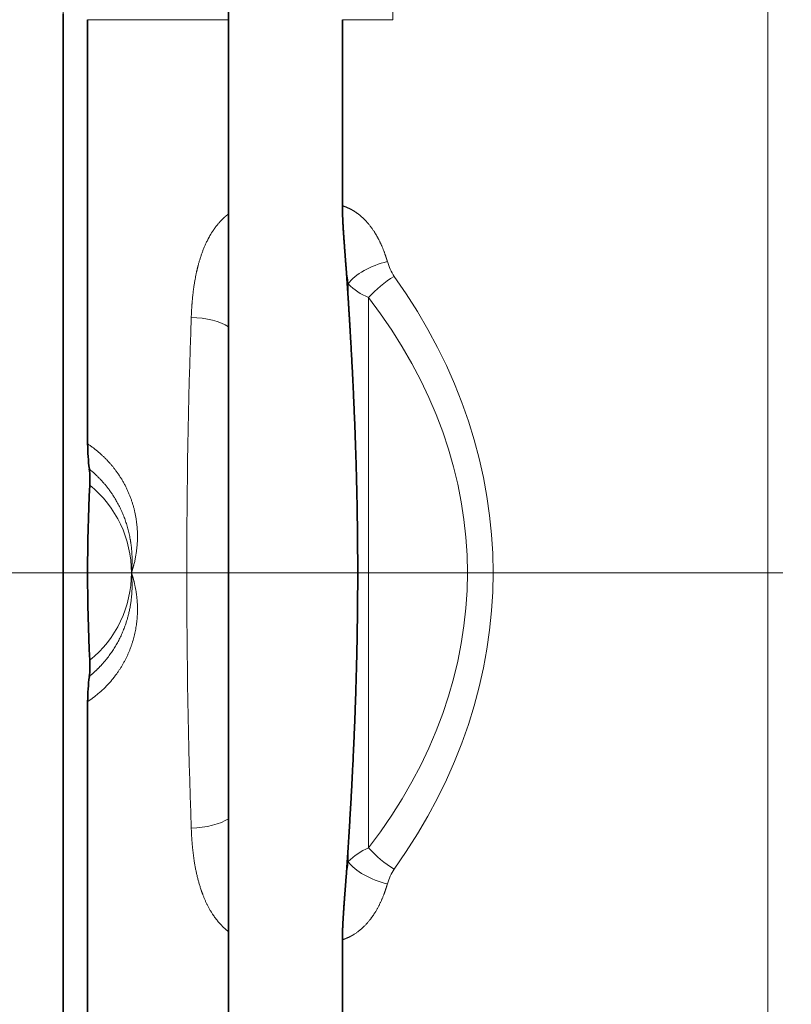
# Model space of a CAD drawing. Extents: x 0 to 420, y 0 to 297.
# Drawn here: x 254 to 267, y 204 to 221 of the extents above; entities that cross this region are included whole.
import ezdxf
from ezdxf.enums import TextEntityAlignment as Align

# ---------------------------------------------------------------- set-up
doc = ezdxf.new("R2010")
doc.units = 0
doc.linetypes.add('DASHDOT', pattern=[18.5, 12, -3, 0.5, -3])
doc.layers.get('0').update_dxf_attribs({"lineweight": 13})
doc.styles.get("Standard").update_dxf_attribs({"font": 'isocp.shx'})
doc.dimstyles.get("Standard").update_dxf_attribs({"dimtxt": 2.5, "dimasz": 2.5, "dimexe": 1.25, "dimexo": 0.625, "dimtad": 1, "dimcen": 2.5, "dimadec": 0, "dimazin": 0, "dimtfac": 1, "dimtmove": 0, "dimatfit": 0, "dimfxl": 1, "dimarcsym": 0})

# ---------------------------------------------------------------- blocks, each defined once
blk = doc.blocks.new('*D65')
at = {"color": 7, "lineweight": 13}
for p, q in [((274.959645, 248.354127), (217.750032, 248.354127)), ((218.750028, 108.890828), (218.750028, 245.86364)), ((240.79334, 106.400342), (217.750032, 106.400342))]:
    blk.add_line(p, q, dxfattribs=at)
for points in [[(218.967918, 245.86364), (218.750028, 248.354127), (218.532138, 245.86364)], [(218.532138, 108.890828), (218.750028, 106.400342), (218.967918, 108.890828)]]:
    blk.add_lwpolyline(points, close=True, dxfattribs=at)
for points in [[(218.967918, 245.86364), (218.750028, 248.354127), (218.967918, 245.86364), (218.532138, 245.86364)], [(218.532138, 108.890828), (218.750028, 106.400342), (218.532138, 108.890828), (218.967918, 108.890828)]]:
    blk.add_solid(points, dxfattribs=at)
at = {"color": 7, "lineweight": 13, "width": 0.623019}
blk.add_text('189', height=3, rotation=90, dxfattribs=at).set_placement((217.750032, 174.885159), (217.750032, 179.869309), align=Align.FIT)
blk = doc.blocks.new('*D67')
at = {"color": 7, "lineweight": 13}
for p, q in [((254.722511, 220.877234), (254.722511, 259.45782)), ((276.472511, 208.194491), (276.472511, 259.45782)), ((257.212997, 258.457818), (273.982025, 258.457818))]:
    blk.add_line(p, q, dxfattribs=at)
for points in [[(257.212997, 258.675707), (254.722511, 258.457818), (257.212997, 258.239928)], [(273.982025, 258.239928), (276.472511, 258.457818), (273.982025, 258.675707)]]:
    blk.add_lwpolyline(points, close=True, dxfattribs=at)
for points in [[(257.212997, 258.675707), (254.722511, 258.457818), (257.212997, 258.675707), (257.212997, 258.239928)], [(273.982025, 258.239928), (276.472511, 258.457818), (273.982025, 258.239928), (273.982025, 258.675707)]]:
    blk.add_solid(points, dxfattribs=at)
at = {"color": 7, "lineweight": 13, "width": 0.636371}
blk.add_text('29', height=3, dxfattribs=at).set_placement((263.961129, 259.45782), (267.233893, 259.45782), align=Align.FIT)
blk = doc.blocks.new('*D71')
at = {"color": 7, "lineweight": 13}
for p, q in [((240.79334, 248.354127), (228.300066, 248.354127)), ((229.300067, 213.99272), (229.300067, 245.86364)), ((257.015317, 211.502234), (228.300066, 211.502234))]:
    blk.add_line(p, q, dxfattribs=at)
for points in [[(229.517952, 245.86364), (229.300067, 248.354127), (229.082178, 245.86364)], [(229.082178, 213.99272), (229.300067, 211.502234), (229.517952, 213.99272)]]:
    blk.add_lwpolyline(points, close=True, dxfattribs=at)
for points in [[(229.517952, 245.86364), (229.300067, 248.354127), (229.517952, 245.86364), (229.082178, 245.86364)], [(229.082178, 213.99272), (229.300067, 211.502234), (229.082178, 213.99272), (229.517952, 213.99272)]]:
    blk.add_solid(points, dxfattribs=at)
at = {"color": 7, "lineweight": 13, "width": 0.636372}
blk.add_text('49', height=3, rotation=90, dxfattribs=at).set_placement((228.300066, 228.291793), (228.300066, 231.564562), align=Align.FIT)
blk = doc.blocks.new('*D72')
at = {"color": 7, "lineweight": 13}
for p, q in [((257.015317, 211.502234), (228.300066, 211.502234)), ((229.300067, 170.492721), (229.300067, 209.011748)), ((257.015317, 168.002234), (228.300066, 168.002234))]:
    blk.add_line(p, q, dxfattribs=at)
for points in [[(229.517952, 209.011748), (229.300067, 211.502234), (229.082178, 209.011748)], [(229.082178, 170.492721), (229.300067, 168.002234), (229.517952, 170.492721)]]:
    blk.add_lwpolyline(points, close=True, dxfattribs=at)
for points in [[(229.517952, 209.011748), (229.300067, 211.502234), (229.517952, 209.011748), (229.082178, 209.011748)], [(229.082178, 170.492721), (229.300067, 168.002234), (229.082178, 170.492721), (229.517952, 170.492721)]]:
    blk.add_solid(points, dxfattribs=at)
at = {"color": 7, "lineweight": 13, "width": 0.619172}
blk.add_text('58', height=3, rotation=90, dxfattribs=at).set_placement((228.300066, 188.115851), (228.300066, 191.388618), align=Align.FIT)
blk = doc.blocks.new('BLOCK65')
at = {"color": 7, "lineweight": 13}
for p, q in [((-64.13, 57.867), (-64.13, 59.633)), ((-55.743, 34.195), (-55.743, 58.483)), ((-70.954, 57.867), (-67.8, 57.867)), ((-65.256, 57.867), (-64.13, 57.867)), ((-65.127, 51.643), (-65.127, 51.96)), ((-64.671, 39.347), (-64.671, 51.653)), ((-65.127, 39.04), (-65.127, 39.357))]:
    blk.add_line(p, q, dxfattribs=at)
at = {"color": 7, "lineweight": 35}
for p, q in [((-67.8, 58.49), (-67.8, 57.867)), ((-71.5, 58), (-71.5, 34.53)), ((-70.954, 57.867), (-70.954, 48.382)), ((-67.8, 57.867), (-67.8, 53.525)), ((-65.256, 57.867), (-65.256, 53.706)), ((-67.8, 50.999), (-67.8, 53.525)), ((-65.127, 51.643), (-65.173, 52.314)), ((-65.127, 51.643), (-65.173, 52.314)), ((-67.8, 50.999), (-67.8, 40.001)), ((-70.954, 42.618), (-70.954, 33.214)), ((-67.8, 40.001), (-67.8, 37.475)), ((-65.127, 39.357), (-65.173, 38.686)), ((-65.127, 39.357), (-65.173, 38.686)), ((-67.8, 37.475), (-67.8, 33.133)), ((-65.256, 37.294), (-65.256, 33.214))]:
    blk.add_line(p, q, dxfattribs=at)
at = {"color": 7, "lineweight": 13}
for centre, radius, start, end in [((-63.179, 52.746), 1.108, 195.165, 214.0531), ((-71.434, 51.317), 6.34, 5.8184, 9.0506), ((-62.843, 50.019), 2.452, 120.7616, 138.2089), ((-64.148, 52.932), 1.38, 224.8025, 247.7806), ((96.596, 45.5), 165.332, 178.02052, 181.97948), ((-72.5, 45.5), 2.526, 309.1804, 50.8196), ((-64.148, 38.068), 1.38, 112.2194, 135.1975), ((-62.843, 40.981), 2.452, 221.791, 239.2384), ((-71.435, 39.683), 6.341, 350.9496, 354.1816), ((-63.179, 38.254), 1.108, 145.9469, 164.8351)]:
    blk.add_arc(centre, radius, start, end, dxfattribs=at)
at = {"color": 7, "lineweight": 35}
for centre, radius, start, end in [((-66.432, 48.407), 4.522, 180.3179, 187.4936), ((-73.016, 47.572), 2.114, 356.8947, 6.6555), ((-32.264, 45.5), 38.69, 177.0997, 182.9003), ((-73.016, 43.428), 2.114, 353.3445, 3.1053), ((-66.432, 42.593), 4.522, 172.5064, 179.6821)]:
    blk.add_arc(centre, radius, start, end, dxfattribs=at)
at = {"color": 7, "lineweight": 13}
for centre, major_axis, ratio, start_param, end_param in [((-64.249, 51.96), (0.955, 0.298), 0.479577, 1.422091, 2.564254), ((-80.453, 45.5), (18.567, 0), 0.754039, 5.790163, 6.776195), ((-81.026, 45.5), (18.566, 0), 0.700199, 5.790145, 6.776204), ((-68.636, 50.803), (0.999, -0.039), 0.407654, 0.595575, 1.586729), ((-68.636, 40.197), (0.999, 0.039), 0.407654, 4.696456, 5.68761), ((-64.249, 39.04), (0.955, -0.298), 0.479578, 3.718934, 4.861096)]:
    blk.add_ellipse(centre, major_axis=major_axis, ratio=ratio, start_param=start_param, end_param=end_param, dxfattribs=at)
for points, knots in [([(-68.636, 51.211), (-68.631, 51.361), (-68.622, 51.511), (-68.609, 51.66), (-68.574, 51.957), (-68.516, 52.249), (-68.481, 52.394), (-68.395, 52.68), (-68.271, 52.955), (-68.198, 53.089), (-68.08, 53.262), (-67.93, 53.416), (-67.889, 53.455), (-67.846, 53.491), (-67.8, 53.525)], [0, 0, 0, 0, 0, 0, 1.319845, 1.319845, 1.319845, 2.636675, 2.636675, 2.636675, 3.963969, 3.963969, 3.963969, 4.42161, 4.42161, 4.42161, 4.42161, 4.42161, 4.42161]), ([(-65.256, 53.706), (-65.142, 53.671), (-65.037, 53.62), (-64.94, 53.558), (-64.72, 53.38), (-64.557, 53.165), (-64.474, 53.027), (-64.378, 52.83), (-64.303, 52.626), (-64.283, 52.57), (-64.266, 52.513), (-64.249, 52.456)], [0, 0, 0, 0, 0, 0, 0.88723, 0.88723, 0.88723, 2.276927, 2.276927, 2.276927, 2.802668, 2.802668, 2.802668, 2.802668, 2.802668, 2.802668]), ([(-70.954, 48.382), (-70.724, 48.228), (-70.515, 48.045), (-70.334, 47.836), (-70.002, 47.323), (-69.842, 46.741), (-69.81, 46.413), (-69.833, 46.035), (-69.92, 45.677), (-69.941, 45.601), (-69.958, 45.55), (-69.974, 45.5)], [0, 0, 0, 0, 0, 0, 2.215269, 2.215269, 2.215269, 4.930177, 4.930177, 4.930177, 5.393099, 5.393099, 5.393099, 5.393099, 5.393099, 5.393099]), ([(-70.916, 47.817), (-70.679, 47.626), (-70.47, 47.397), (-70.296, 47.137), (-70.095, 46.708), (-69.993, 46.246), (-69.97, 46.087), (-69.955, 45.874), (-69.962, 45.66), (-69.965, 45.607), (-69.969, 45.553), (-69.974, 45.5)], [0, 0, 0, 0, 0, 0, 2.735271, 2.735271, 2.735271, 4.115158, 4.115158, 4.115158, 4.576389, 4.576389, 4.576389, 4.576389, 4.576389, 4.576389]), ([(-69.974, 45.5), (-69.957, 45.447), (-69.939, 45.395), (-69.918, 45.314), (-69.847, 45.017), (-69.82, 44.706), (-69.83, 44.448), (-69.919, 43.929), (-70.146, 43.444), (-70.295, 43.215), (-70.52, 42.956), (-70.785, 42.739), (-70.84, 42.697), (-70.896, 42.656), (-70.954, 42.618)], [0, 0, 0, 0, 0, 0, 0.482552, 0.482552, 0.482552, 2.637106, 2.637106, 2.637106, 4.835658, 4.835658, 4.835658, 5.390194, 5.390194, 5.390194, 5.390194, 5.390194, 5.390194]), ([(-69.974, 45.5), (-69.969, 45.447), (-69.965, 45.393), (-69.962, 45.339), (-69.95, 44.965), (-70.004, 44.594), (-70.096, 44.287), (-70.299, 43.859), (-70.585, 43.494), (-70.688, 43.381), (-70.799, 43.278), (-70.916, 43.183)], [0, 0, 0, 0, 0, 0, 0.462408, 0.462408, 0.462408, 3.222255, 3.222255, 3.222255, 4.576254, 4.576254, 4.576254, 4.576254, 4.576254, 4.576254]), ([(-67.8, 37.475), (-67.936, 37.577), (-68.049, 37.697), (-68.144, 37.827), (-68.276, 38.051), (-68.375, 38.287), (-68.409, 38.381), (-68.515, 38.71), (-68.578, 39.05), (-68.609, 39.295), (-68.627, 39.541), (-68.636, 39.789)], [0, 0, 0, 0, 0, 0, 1.361554, 1.361554, 1.361554, 2.242829, 2.242829, 2.242829, 4.41958, 4.41958, 4.41958, 4.41958, 4.41958, 4.41958]), ([(-64.249, 38.544), (-64.275, 38.455), (-64.304, 38.367), (-64.336, 38.28), (-64.433, 38.048), (-64.563, 37.828), (-64.659, 37.695), (-64.826, 37.52), (-65.039, 37.384), (-65.107, 37.348), (-65.18, 37.317), (-65.256, 37.294)], [0, 0, 0, 0, 0, 0, 0.818388, 0.818388, 0.818388, 2.206962, 2.206962, 2.206962, 2.803078, 2.803078, 2.803078, 2.803078, 2.803078, 2.803078])]:
    blk.add_open_spline(points, degree=5, knots=knots, dxfattribs=at)
at = {"color": 7, "lineweight": 35}
for points, knots in [([(-65.173, 52.314), (-65.185, 52.476), (-65.198, 52.639), (-65.211, 52.817), (-65.232, 53.101), (-65.248, 53.388), (-65.253, 53.504), (-65.256, 53.61), (-65.256, 53.706)], [0, 0, 0, 0, 0, 0, 1.697046, 1.697046, 1.697046, 2.840801, 2.840801, 2.840801, 2.840801, 2.840801, 2.840801]), ([(-65.127, 39.357), (-65.048, 40.603), (-64.981, 41.841), (-64.936, 43.078), (-64.895, 45.264), (-64.928, 47.449), (-64.957, 48.424), (-65.01, 49.653), (-65.081, 50.893), (-65.096, 51.143), (-65.111, 51.393), (-65.127, 51.643)], [0, 0, 0, 0, 0, 0, 10.80285, 10.80285, 10.80285, 19.428906, 19.428906, 19.428906, 21.599664, 21.599664, 21.599664, 21.599664, 21.599664, 21.599664]), ([(-65.173, 38.686), (-65.182, 38.562), (-65.192, 38.438), (-65.196, 38.383), (-65.214, 38.145), (-65.231, 37.899), (-65.239, 37.786), (-65.249, 37.609), (-65.254, 37.444), (-65.255, 37.392), (-65.256, 37.341), (-65.256, 37.294)], [0, 0, 0, 0, 0, 0, 1.295478, 1.295478, 1.295478, 2.471532, 2.471532, 2.471532, 3.038636, 3.038636, 3.038636, 3.038636, 3.038636, 3.038636])]:
    blk.add_open_spline(points, degree=5, knots=knots, dxfattribs=at)

msp = doc.modelspace()

# ---------------------------------------------------------------- linework, layer by layer
at = {"color": 7, "linetype": 'DASHDOT', "lineweight": 13, "ltscale": 0.08325}
msp.add_line((257.775011, 211.502234), (254.445009, 211.502234), dxfattribs=at)
at = {"color": 7, "linetype": 'DASHDOT', "lineweight": 13}
msp.add_line((285.291046, 211.502234), (257.015317, 211.502234), dxfattribs=at)

# ---------------------------------------------------------------- block references
at = {"lineweight": 0, "xscale": 0.75, "yscale": 0.75, "zscale": 0.75}
msp.add_blockref('BLOCK65', (308.347511, 177.377234), dxfattribs=at)

# ---------------------------------------------------------------- dimensions: what is measured, and where the dimension line sits
at = {"lineweight": 0}
for base, p1, p2, angle, picture, middle, dimtype in [((254.722511, 258.457818), (276.472511, 208.19449), (254.722511, 220.877234), 180, '*D67', (265.597511, 258.457818), 160), ((218.75003, 248.354125), (240.793337, 106.400343), (274.959644, 248.354125), 90, '*D65', (218.75003, 177.377234), 160), ((229.300065, 248.354125), (257.015319, 211.502234), (240.793337, 248.354125), 90, '*D71', (229.300065, 229.92818), 160), ((229.300065, 211.502234), (257.015319, 168.002234), (257.015319, 211.502234), 90, '*D72', (229.300065, 189.752234), 161)]:
    dim = msp.add_linear_dim(base=base, p1=p1, p2=p2, angle=angle, dimstyle='STANDARD', dxfattribs=at)
    dim.commit()
    dim.dimension.update_dxf_attribs({"geometry": picture, "text_midpoint": middle, "dimtype": dimtype, "oblique_angle": 5156.620156})

doc.saveas('drawing.dxf')
